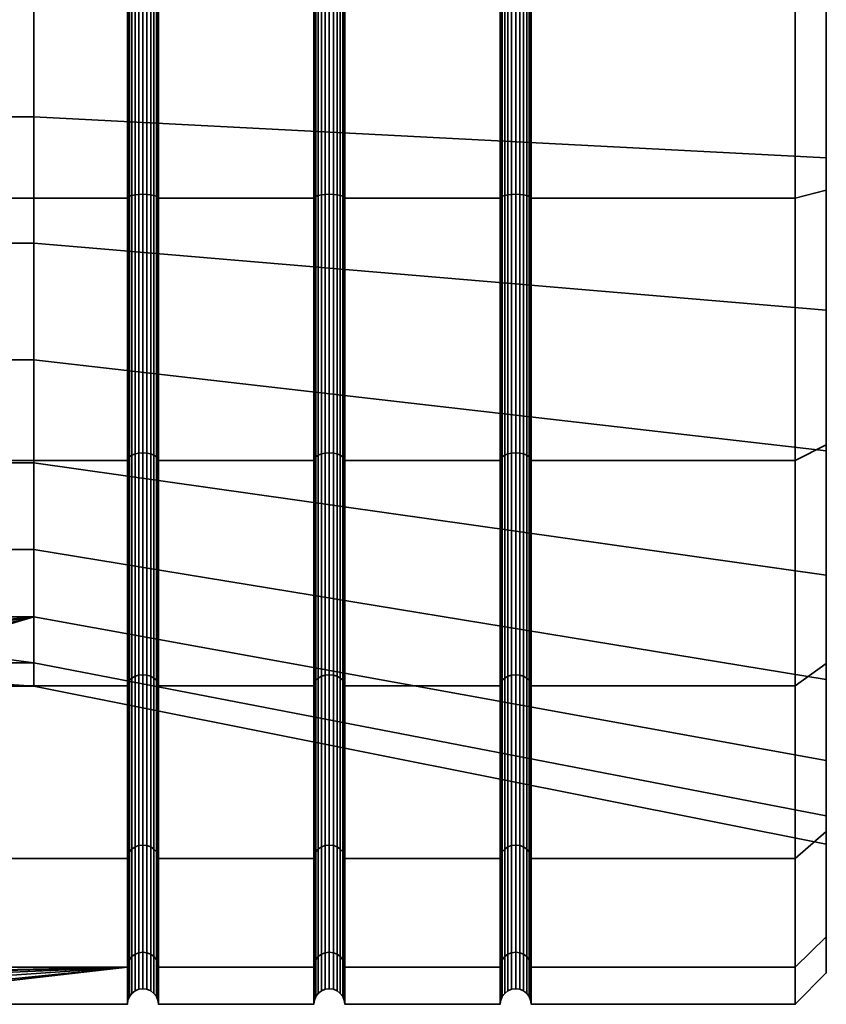
# Model space of a CAD drawing. Units: millimetres. Extents: x -181 to 320, y -66 to 436.
# Drawn here: x 307 to 320, y 399 to 415 of the extents above; entities that cross this region are included whole.
import ezdxf

# ---------------------------------------------------------------- set-up
doc = ezdxf.new("R2010")
doc.units = ezdxf.units.MM
doc.layers.add('t180-4', color=4, linetype='Continuous', lineweight=35)

msp = doc.modelspace()

# ---------------------------------------------------------------- meshes
at = {"layer": 't180-4'}
mesh = msp.add_polyface(dxfattribs=at)
corners = [(319.625, 421.286, 16.904), (315.375, 421.286, 16.904), (315.375, 416.757, 17.5), (319.625, 416.757, 17.5), (319.625, 416.757, -17.5), (315.375, 416.757, -17.5), (315.375, 421.286, -16.904), (319.625, 421.286, -16.904), (315.366, 421.269, 16.841), (315.366, 416.757, 17.435), (315.366, 416.757, -17.435), (315.366, 421.269, -16.841), (320.125, 421.155, -16.417), (320.125, 425.255, -14.719), (320.125, 412.358, -16.417), (320.125, 418.062, -14.923), (320.125, 425.255, 14.719), (320.125, 421.155, 16.417), (320.125, 415.451, 14.923), (320.125, 420.634, 14.47), (320.125, 423.087, -13.576), (320.125, 416.757, 16.996), (319.625, 425.507, 15.155), (319.625, 425.507, -15.155), (320.125, 416.757, -16.996), (314.948, 416.757, 17.323), (314.948, 421.24, 16.733), (314.908, 421.254, 16.783), (314.908, 416.757, 17.375), (315, 416.757, 17.283), (315, 421.23, 16.695), (315.06, 416.757, 17.259), (315.06, 421.223, 16.67), (315.125, 416.757, 17.25), (315.125, 421.221, 16.662), (315.19, 416.757, 17.259), (315.19, 421.223, 16.67), (315.25, 416.757, 17.283), (315.25, 421.23, 16.695), (315.302, 416.757, 17.323), (315.302, 421.24, 16.733), (315.342, 416.757, 17.375), (315.342, 421.254, 16.783), (315, 425.398, 14.968), (314.948, 425.418, 15.002), (315.06, 425.386, 14.946), (315.125, 425.382, 14.939), (315.19, 425.386, 14.946), (315.25, 425.398, 14.968), (315.302, 425.418, 15.002), (315, 425.398, -14.968), (315, 421.23, -16.695), (314.948, 421.24, -16.733), (314.948, 425.418, -15.002), (315.06, 425.386, -14.946), (315.06, 421.223, -16.67), (315.125, 425.382, -14.939), (315.125, 421.221, -16.662), (315.19, 425.386, -14.946), (315.19, 421.223, -16.67), (315.25, 425.398, -14.968), (315.25, 421.23, -16.695), (315.302, 425.418, -15.002), (315.302, 421.24, -16.733), (314.908, 421.254, -16.783), (314.908, 416.757, -17.375), (314.884, 416.757, -17.435), (314.884, 421.269, -16.841), (314.948, 416.757, -17.323), (315, 416.757, -17.283), (315.06, 416.757, -17.259), (315.125, 416.757, -17.25), (315.19, 416.757, -17.259), (315.25, 416.757, -17.283), (315.302, 416.757, -17.323), (315.342, 421.254, -16.783), (315.342, 416.757, -17.375)]
mesh.append_faces([[corners[k] for k in face] for face in [(0, 1, 2, 3), (4, 5, 6, 7), (2, 1, 8, 9), (6, 5, 10, 11), (21, 17, 0, 3), (17, 16, 22, 0), (13, 12, 7, 23), (12, 24, 4, 7), (25, 26, 27, 28), (29, 30, 26, 25), (31, 32, 30, 29), (33, 34, 32, 31), (35, 36, 34, 33), (37, 38, 36, 35), (39, 40, 38, 37), (41, 42, 40, 39), (9, 8, 42, 41), (30, 43, 44, 26), (32, 45, 43, 30), (34, 46, 45, 32), (36, 47, 46, 34), (38, 48, 47, 36), (40, 49, 48, 38), (50, 51, 52, 53), (54, 55, 51, 50), (56, 57, 55, 54), (58, 59, 57, 56), (60, 61, 59, 58), (62, 63, 61, 60), (64, 65, 66, 67), (52, 68, 65, 64), (51, 69, 68, 52), (55, 70, 69, 51), (57, 71, 70, 55), (59, 72, 71, 57), (61, 73, 72, 59), (63, 74, 73, 61), (75, 76, 74, 63), (11, 10, 76, 75)]])
mesh.append_faces([[corners[k] for k in face] for face in [(15, 13, 20)]], dxfattribs={"vtx0": -1, "vtx1": -1})
mesh.append_faces([[corners[k] for k in face] for face in [(14, 13, 15)]], dxfattribs={"vtx0": -1, "vtx1": -1, "vtx2": -1})
mesh.append_faces([[corners[k] for k in face] for face in [(16, 18, 19)]], dxfattribs={"vtx0": -1, "vtx2": -1})
mesh.append_faces([[corners[k] for k in face] for face in [(12, 13, 14), (16, 17, 18)]], dxfattribs={"vtx1": -1, "vtx2": -1})
mesh = msp.add_polyface(dxfattribs=at)
corners = [(319.625, 416.757, 17.5), (315.375, 416.757, 17.5), (315.375, 412.227, 16.904), (319.625, 412.227, 16.904), (319.625, 412.227, -16.904), (315.375, 412.227, -16.904), (315.375, 416.757, -17.5), (319.625, 416.757, -17.5), (315.366, 416.757, 17.435), (315.366, 412.244, 16.841), (315.366, 412.244, -16.841), (315.366, 416.757, -17.435), (320.125, 408.259, 14.719), (320.125, 410.426, 13.576), (320.125, 415.451, 14.923), (320.125, 412.358, 16.417), (320.125, 421.155, 16.417), (320.125, 416.757, 16.996), (320.125, 412.358, -16.417), (320.125, 418.062, -14.923), (320.125, 408.259, -14.719), (320.125, 412.88, -14.47), (320.125, 421.155, -16.417), (320.125, 416.757, -16.996), (319.625, 408.007, 15.155), (319.625, 408.007, -15.155), (315, 408.115, 14.968), (315, 412.283, 16.695), (314.948, 412.273, 16.733), (314.948, 408.095, 15.002), (315.06, 408.127, 14.946), (315.06, 412.29, 16.67), (315.125, 408.132, 14.939), (315.125, 412.292, 16.662), (315.19, 408.127, 14.946), (315.19, 412.29, 16.67), (315.25, 408.115, 14.968), (315.25, 412.283, 16.695), (315.302, 408.095, 15.002), (315.302, 412.273, 16.733), (314.948, 416.757, 17.323), (314.908, 416.757, 17.375), (314.908, 412.26, 16.783), (315, 416.757, 17.283), (315.06, 416.757, 17.259), (315.125, 416.757, 17.25), (315.19, 416.757, 17.259), (315.25, 416.757, 17.283), (315.302, 416.757, 17.323), (315.342, 412.26, 16.783), (315.342, 416.757, 17.375), (314.948, 416.757, -17.323), (314.948, 412.273, -16.733), (314.908, 412.26, -16.783), (314.908, 416.757, -17.375), (315, 416.757, -17.283), (315, 412.283, -16.695), (315.06, 416.757, -17.259), (315.06, 412.29, -16.67), (315.125, 416.757, -17.25), (315.125, 412.292, -16.662), (315.19, 416.757, -17.259), (315.19, 412.29, -16.67), (315.25, 416.757, -17.283), (315.25, 412.283, -16.695), (315.302, 416.757, -17.323), (315.302, 412.273, -16.733), (315.342, 416.757, -17.375), (315.342, 412.26, -16.783), (315, 408.115, -14.968), (314.948, 408.095, -15.002), (315.06, 408.127, -14.946), (315.125, 408.132, -14.939), (315.19, 408.127, -14.946), (315.25, 408.115, -14.968), (315.302, 408.095, -15.002)]
mesh.append_faces([[corners[k] for k in face] for face in [(0, 1, 2, 3), (4, 5, 6, 7), (2, 1, 8, 9), (6, 5, 10, 11), (12, 15, 3, 24), (15, 17, 0, 3), (23, 18, 4, 7), (18, 20, 25, 4), (26, 27, 28, 29), (30, 31, 27, 26), (32, 33, 31, 30), (34, 35, 33, 32), (36, 37, 35, 34), (38, 39, 37, 36), (28, 40, 41, 42), (27, 43, 40, 28), (31, 44, 43, 27), (33, 45, 44, 31), (35, 46, 45, 33), (37, 47, 46, 35), (39, 48, 47, 37), (49, 50, 48, 39), (9, 8, 50, 49), (51, 52, 53, 54), (55, 56, 52, 51), (57, 58, 56, 55), (59, 60, 58, 57), (61, 62, 60, 59), (63, 64, 62, 61), (65, 66, 64, 63), (67, 68, 66, 65), (11, 10, 68, 67), (56, 69, 70, 52), (58, 71, 69, 56), (60, 72, 71, 58), (62, 73, 72, 60), (64, 74, 73, 62), (66, 75, 74, 64)]])
mesh.append_faces([[corners[k] for k in face] for face in [(15, 16, 17), (22, 18, 23)]], dxfattribs={"vtx0": -1})
mesh.append_faces([[corners[k] for k in face] for face in [(12, 14, 15), (18, 19, 20)]], dxfattribs={"vtx0": -1, "vtx1": -1})
mesh.append_faces([[corners[k] for k in face] for face in [(15, 14, 16)]], dxfattribs={"vtx0": -1, "vtx1": -1, "vtx2": -1})
mesh.append_faces([[corners[k] for k in face] for face in [(12, 13, 14), (20, 19, 21)]], dxfattribs={"vtx0": -1, "vtx2": -1})
mesh = msp.add_polyface(dxfattribs=at)
corners = [(314.875, 416.757, 17.5), (312.375, 416.757, 17.5), (312.375, 412.227, 16.904), (314.875, 412.227, 16.904), (314.875, 412.227, -16.904), (312.375, 412.227, -16.904), (312.375, 416.757, -17.5), (314.875, 416.757, -17.5), (314.884, 412.244, 16.841), (314.884, 416.757, 17.435), (314.884, 416.757, -17.435), (314.884, 412.244, -16.841), (311.884, 412.244, 16.841), (311.884, 416.757, 17.435), (311.875, 416.757, 17.5), (311.875, 412.227, 16.904), (312.366, 416.757, 17.435), (312.366, 412.244, 16.841), (311.884, 416.757, -17.435), (311.884, 412.244, -16.841), (311.875, 412.227, -16.904), (311.875, 416.757, -17.5), (312.366, 412.244, -16.841), (312.366, 416.757, -17.435), (320.125, 418.062, -14.923), (307.368, 417.84, -12.381), (307.368, 413.54, -12.005), (320.125, 412.88, -14.47), (307.368, 409.628, -10.181), (320.125, 408.164, -12.271), (320.125, 410.426, 13.576), (307.368, 411.504, 11.264), (307.368, 415.673, 12.381), (320.125, 415.451, 14.923), (312, 408.115, 14.968), (312, 412.283, 16.695), (311.948, 412.273, 16.733), (311.948, 408.095, 15.002), (312.06, 408.127, 14.946), (312.06, 412.29, 16.67), (312.125, 408.132, 14.939), (312.125, 412.292, 16.662), (312.19, 408.127, 14.946), (312.19, 412.29, 16.67), (312.25, 408.115, 14.968), (312.25, 412.283, 16.695), (312.302, 408.095, 15.002), (312.302, 412.273, 16.733), (311.908, 412.26, 16.783), (311.908, 416.757, 17.375), (311.948, 416.757, 17.323), (312, 416.757, 17.283), (312.06, 416.757, 17.259), (312.125, 416.757, 17.25), (312.19, 416.757, 17.259), (312.25, 416.757, 17.283), (312.302, 416.757, 17.323), (312.342, 412.26, 16.783), (312.342, 416.757, 17.375), (311.908, 416.757, -17.375), (311.908, 412.26, -16.783), (311.948, 416.757, -17.323), (311.948, 412.273, -16.733), (312, 416.757, -17.283), (312, 412.283, -16.695), (312.06, 416.757, -17.259), (312.06, 412.29, -16.67), (312.125, 416.757, -17.25), (312.125, 412.292, -16.662), (312.19, 416.757, -17.259), (312.19, 412.29, -16.67), (312.25, 416.757, -17.283), (312.25, 412.283, -16.695), (312.302, 416.757, -17.323), (312.302, 412.273, -16.733), (312.342, 416.757, -17.375), (312.342, 412.26, -16.783), (312.06, 408.127, -14.946), (312, 408.115, -14.968), (312.125, 408.132, -14.939), (312.19, 408.127, -14.946), (312.25, 408.115, -14.968), (312.302, 408.095, -15.002), (314.908, 412.26, 16.783), (314.908, 416.757, 17.375), (314.908, 416.757, -17.375), (314.908, 412.26, -16.783)]
mesh.append_faces([[corners[k] for k in face] for face in [(0, 1, 2, 3), (4, 5, 6, 7), (8, 9, 0, 3), (10, 11, 4, 7), (12, 13, 14, 15), (2, 1, 16, 17), (18, 19, 20, 21), (6, 5, 22, 23), (24, 25, 26, 27), (27, 26, 28, 29), (30, 31, 32, 33), (34, 35, 36, 37), (38, 39, 35, 34), (40, 41, 39, 38), (42, 43, 41, 40), (44, 45, 43, 42), (46, 47, 45, 44), (48, 49, 13, 12), (36, 50, 49, 48), (35, 51, 50, 36), (39, 52, 51, 35), (41, 53, 52, 39), (43, 54, 53, 41), (45, 55, 54, 43), (47, 56, 55, 45), (57, 58, 56, 47), (17, 16, 58, 57), (59, 60, 19, 18), (61, 62, 60, 59), (63, 64, 62, 61), (65, 66, 64, 63), (67, 68, 66, 65), (69, 70, 68, 67), (71, 72, 70, 69), (73, 74, 72, 71), (75, 76, 74, 73), (23, 22, 76, 75), (66, 77, 78, 64), (68, 79, 77, 66), (70, 80, 79, 68), (72, 81, 80, 70), (74, 82, 81, 72), (83, 84, 9, 8), (85, 86, 11, 10)]])
mesh = msp.add_polyface(dxfattribs=at)
corners = [(308.875, 408.007, 15.155), (281.125, 408.007, 15.155), (281.125, 404.382, 12.374), (308.875, 404.382, 12.374), (308.875, 412.227, 16.904), (281.125, 412.227, 16.904), (308.875, 416.757, 17.5), (281.125, 416.757, 17.5), (308.875, 412.227, -16.904), (281.125, 412.227, -16.904), (281.125, 416.757, -17.5), (308.875, 416.757, -17.5), (308.875, 408.007, -15.155), (281.125, 408.007, -15.155), (308.875, 404.382, -12.374), (281.125, 404.382, -12.374), (293.654, 406.576, -7.129), (293.654, 404.752, -3.217), (299.718, 404.752, -3.217), (300.511, 404.818, -3.358), (301.304, 404.752, -3.217), (307.368, 404.752, -3.217), (307.368, 406.576, -7.129), (293.654, 404.375, 1.083), (297.398, 404.375, 1.083), (297.214, 404.419, 0.581), (297.211, 404.521, -0.582), (297.607, 404.617, -1.676), (298.354, 404.695, -2.57), (299.363, 404.746, -3.154), (301.659, 404.746, -3.154), (302.667, 404.695, -2.57), (293.654, 405.493, 5.253), (307.368, 405.493, 5.253), (301.66, 404.932, 3.159), (300.511, 404.986, 3.363), (299.361, 404.932, 3.159), (298.353, 404.774, 2.572), (297.609, 404.534, 1.675), (300.511, 399.68, -3.218), (301.611, 399.655, -3.024), (299.41, 399.655, -3.024), (293.654, 417.84, -12.381), (293.654, 413.54, -12.005), (307.368, 413.54, -12.005), (307.368, 417.84, -12.381), (293.654, 409.628, -10.181), (307.368, 409.628, -10.181), (293.654, 407.968, 8.788), (307.368, 407.968, 8.788), (293.654, 411.504, 11.264), (307.368, 411.504, 11.264), (293.654, 415.673, 12.381), (307.368, 415.673, 12.381), (286.61, 417.703, -10.822), (286.61, 413.945, -10.493), (286.61, 410.526, -8.899), (286.61, 407.858, -6.231), (286.61, 406.263, -2.812), (286.61, 406.911, 4.591), (286.61, 409.075, 7.682), (286.61, 412.166, 9.846), (286.61, 415.81, 10.822)]
mesh.append_faces([[corners[k] for k in face] for face in [(0, 1, 2, 3), (4, 5, 1, 0), (6, 7, 5, 4), (8, 9, 10, 11), (12, 13, 9, 8), (14, 15, 13, 12), (42, 43, 44, 45), (43, 46, 47, 44), (46, 16, 22, 47), (32, 48, 49, 33), (48, 50, 51, 49), (50, 52, 53, 51), (54, 55, 43, 42), (55, 56, 46, 43), (56, 57, 16, 46), (57, 58, 17, 16), (59, 60, 48, 32), (60, 61, 50, 48), (61, 62, 52, 50)]])
mesh.append_faces([[corners[k] for k in face] for face in [(16, 21, 22), (17, 29, 18), (32, 24, 23), (20, 40, 30), (18, 39, 19)]], dxfattribs={"vtx0": -1})
mesh.append_faces([[corners[k] for k in face] for face in [(16, 18, 19), (16, 19, 20), (16, 20, 21), (17, 24, 25), (17, 25, 26), (17, 26, 27), (17, 27, 28), (17, 28, 29), (21, 30, 31), (32, 34, 35), (32, 35, 36), (32, 36, 37), (32, 37, 38), (32, 38, 24)]], dxfattribs={"vtx0": -1, "vtx2": -1})
mesh.append_faces([[corners[k] for k in face] for face in [(32, 33, 34)]], dxfattribs={"vtx1": -1, "vtx2": -1})
mesh.append_faces([[corners[k] for k in face] for face in [(16, 17, 18), (17, 23, 24), (21, 20, 30), (20, 19, 39), (18, 29, 41)]], dxfattribs={"vtx2": -1})
mesh = msp.add_polyface(dxfattribs=at)
corners = [(311.875, 416.757, 17.5), (309.375, 416.757, 17.5), (309.375, 412.227, 16.904), (311.875, 412.227, 16.904), (311.875, 412.227, -16.904), (309.375, 412.227, -16.904), (309.375, 416.757, -17.5), (311.875, 416.757, -17.5), (308.884, 412.244, 16.841), (308.884, 416.757, 17.435), (308.875, 416.757, 17.5), (308.875, 412.227, 16.904), (309.366, 416.757, 17.435), (309.366, 412.244, 16.841), (308.884, 416.757, -17.435), (308.884, 412.244, -16.841), (308.875, 412.227, -16.904), (308.875, 416.757, -17.5), (309.366, 412.244, -16.841), (309.366, 416.757, -17.435), (308.948, 408.095, 15.002), (308.948, 412.273, 16.733), (308.908, 412.26, 16.783), (308.908, 408.069, 15.047), (309, 408.115, 14.968), (309, 412.283, 16.695), (309.06, 408.127, 14.946), (309.06, 412.29, 16.67), (309.125, 408.132, 14.939), (309.125, 412.292, 16.662), (309.19, 408.127, 14.946), (309.19, 412.29, 16.67), (309.25, 408.115, 14.968), (309.25, 412.283, 16.695), (309.302, 408.095, 15.002), (309.302, 412.273, 16.733), (309.342, 408.069, 15.047), (309.342, 412.26, 16.783), (309.366, 408.039, 15.099), (308.908, 416.757, 17.375), (308.948, 416.757, 17.323), (309, 416.757, 17.283), (309.06, 416.757, 17.259), (309.125, 416.757, 17.25), (309.19, 416.757, 17.259), (309.25, 416.757, 17.283), (309.302, 416.757, 17.323), (309.342, 416.757, 17.375), (308.908, 416.757, -17.375), (308.908, 412.26, -16.783), (308.948, 416.757, -17.323), (308.948, 412.273, -16.733), (309, 416.757, -17.283), (309, 412.283, -16.695), (309.06, 416.757, -17.259), (309.06, 412.29, -16.67), (309.125, 416.757, -17.25), (309.125, 412.292, -16.662), (309.19, 416.757, -17.259), (309.19, 412.29, -16.67), (309.25, 416.757, -17.283), (309.25, 412.283, -16.695), (309.302, 416.757, -17.323), (309.302, 412.273, -16.733), (309.342, 416.757, -17.375), (309.342, 412.26, -16.783), (308.908, 408.069, -15.047), (308.884, 408.039, -15.099), (308.948, 408.095, -15.002), (309, 408.115, -14.968), (309.06, 408.127, -14.946), (309.125, 408.132, -14.939), (309.19, 408.127, -14.946), (309.25, 408.115, -14.968), (309.302, 408.095, -15.002), (309.342, 408.069, -15.047), (309.366, 408.039, -15.099)]
mesh.append_faces([[corners[k] for k in face] for face in [(0, 1, 2, 3), (4, 5, 6, 7), (8, 9, 10, 11), (2, 1, 12, 13), (14, 15, 16, 17), (6, 5, 18, 19), (20, 21, 22, 23), (24, 25, 21, 20), (26, 27, 25, 24), (28, 29, 27, 26), (30, 31, 29, 28), (32, 33, 31, 30), (34, 35, 33, 32), (36, 37, 35, 34), (38, 13, 37, 36), (22, 39, 9, 8), (21, 40, 39, 22), (25, 41, 40, 21), (27, 42, 41, 25), (29, 43, 42, 27), (31, 44, 43, 29), (33, 45, 44, 31), (35, 46, 45, 33), (37, 47, 46, 35), (13, 12, 47, 37), (48, 49, 15, 14), (50, 51, 49, 48), (52, 53, 51, 50), (54, 55, 53, 52), (56, 57, 55, 54), (58, 59, 57, 56), (60, 61, 59, 58), (62, 63, 61, 60), (64, 65, 63, 62), (19, 18, 65, 64), (49, 66, 67, 15), (51, 68, 66, 49), (53, 69, 68, 51), (55, 70, 69, 53), (57, 71, 70, 55), (59, 72, 71, 57), (61, 73, 72, 59), (63, 74, 73, 61), (65, 75, 74, 63), (18, 76, 75, 65)]])
mesh = msp.add_polyface(dxfattribs=at)
corners = [(319.625, 408.007, 15.155), (315.375, 408.007, 15.155), (315.375, 404.382, 12.374), (319.625, 404.382, 12.374), (319.625, 412.227, 16.904), (315.375, 412.227, 16.904), (319.625, 408.007, -15.155), (315.375, 408.007, -15.155), (315.375, 412.227, -16.904), (319.625, 412.227, -16.904), (314.884, 404.428, 12.329), (314.884, 408.039, 15.099), (314.875, 408.007, 15.155), (314.875, 404.382, 12.374), (315.366, 408.039, 15.099), (315.366, 404.428, 12.329), (314.884, 412.244, 16.841), (314.875, 412.227, 16.904), (315.366, 412.244, 16.841), (315.366, 408.039, -15.099), (315.366, 412.244, -16.841), (314.884, 408.039, -15.099), (314.884, 404.428, -12.329), (314.875, 404.382, -12.374), (314.875, 408.007, -15.155), (315.375, 404.382, -12.374), (315.366, 404.428, -12.329), (320.125, 404.739, 12.018), (320.125, 406.164, 10.592), (320.125, 410.426, 13.576), (320.125, 408.259, 14.719), (320.125, 412.88, -14.47), (320.125, 408.164, -12.271), (320.125, 404.739, -12.018), (320.125, 408.259, -14.719), (319.625, 404.382, -12.374), (314.908, 404.471, 12.286), (314.908, 408.069, 15.047), (314.948, 404.507, 12.249), (314.948, 408.095, 15.002), (315, 404.535, 12.221), (315, 408.115, 14.968), (315.06, 404.553, 12.204), (315.06, 408.127, 14.946), (315.125, 404.559, 12.198), (315.125, 408.132, 14.939), (315.19, 404.553, 12.204), (315.19, 408.127, 14.946), (315.25, 404.535, 12.221), (315.25, 408.115, 14.968), (315.302, 404.507, 12.249), (315.302, 408.095, 15.002), (315.342, 404.471, 12.286), (315.342, 408.069, 15.047), (314.908, 412.26, 16.783), (314.948, 412.273, 16.733), (315.342, 412.26, 16.783), (315.302, 412.273, 16.733), (314.908, 412.26, -16.783), (314.908, 408.069, -15.047), (314.884, 412.244, -16.841), (314.948, 412.273, -16.733), (314.948, 408.095, -15.002), (315.342, 412.26, -16.783), (315.342, 408.069, -15.047), (315.302, 408.095, -15.002), (315.302, 412.273, -16.733), (314.908, 404.471, -12.286), (314.948, 404.507, -12.249), (315, 408.115, -14.968), (315, 404.535, -12.221), (315.06, 408.127, -14.946), (315.06, 404.553, -12.204), (315.125, 408.132, -14.939), (315.125, 404.559, -12.198), (315.19, 408.127, -14.946), (315.19, 404.553, -12.204), (315.25, 408.115, -14.968), (315.25, 404.535, -12.221), (315.302, 404.507, -12.249), (315.342, 404.471, -12.286)]
mesh.append_faces([[corners[k] for k in face] for face in [(0, 1, 2, 3), (4, 5, 1, 0), (6, 7, 8, 9), (10, 11, 12, 13), (2, 1, 14, 15), (11, 16, 17, 12), (1, 5, 18, 14), (8, 7, 19, 20), (21, 22, 23, 24), (7, 25, 26, 19), (27, 30, 0, 3), (34, 33, 35, 6), (36, 37, 11, 10), (38, 39, 37, 36), (40, 41, 39, 38), (42, 43, 41, 40), (44, 45, 43, 42), (46, 47, 45, 44), (48, 49, 47, 46), (50, 51, 49, 48), (52, 53, 51, 50), (15, 14, 53, 52), (37, 54, 16, 11), (39, 55, 54, 37), (53, 56, 57, 51), (14, 18, 56, 53), (58, 59, 21, 60), (61, 62, 59, 58), (63, 64, 65, 66), (20, 19, 64, 63), (59, 67, 22, 21), (62, 68, 67, 59), (69, 70, 68, 62), (71, 72, 70, 69), (73, 74, 72, 71), (75, 76, 74, 73), (77, 78, 76, 75), (65, 79, 78, 77), (64, 80, 79, 65), (19, 26, 80, 64)]])
mesh.append_faces([[corners[k] for k in face] for face in [(27, 29, 30), (34, 31, 33)]], dxfattribs={"vtx0": -1, "vtx1": -1})
mesh.append_faces([[corners[k] for k in face] for face in [(27, 28, 29)]], dxfattribs={"vtx0": -1, "vtx2": -1})
mesh.append_faces([[corners[k] for k in face] for face in [(31, 32, 33)]], dxfattribs={"vtx1": -1, "vtx2": -1})
mesh = msp.add_polyface(dxfattribs=at)
corners = [(314.875, 408.007, 15.155), (312.375, 408.007, 15.155), (312.375, 404.382, 12.374), (314.875, 404.382, 12.374), (314.875, 412.227, 16.904), (312.375, 412.227, 16.904), (314.875, 408.007, -15.155), (312.375, 408.007, -15.155), (312.375, 412.227, -16.904), (314.875, 412.227, -16.904), (314.875, 404.382, -12.374), (312.375, 404.382, -12.374), (314.884, 412.244, -16.841), (314.884, 408.039, -15.099), (311.884, 404.428, 12.329), (311.884, 408.039, 15.099), (311.875, 408.007, 15.155), (311.875, 404.382, 12.374), (312.366, 408.039, 15.099), (312.366, 404.428, 12.329), (311.884, 412.244, 16.841), (311.875, 412.227, 16.904), (312.366, 412.244, 16.841), (311.884, 412.244, -16.841), (311.884, 408.039, -15.099), (311.875, 408.007, -15.155), (311.875, 412.227, -16.904), (312.366, 408.039, -15.099), (312.366, 412.244, -16.841), (311.884, 404.428, -12.329), (311.875, 404.382, -12.374), (312.366, 404.428, -12.329), (320.125, 408.164, -12.271), (307.368, 409.628, -10.181), (307.368, 406.576, -7.129), (320.125, 404.486, -8.592), (320.125, 406.164, 10.592), (307.368, 407.968, 8.788), (307.368, 411.504, 11.264), (320.125, 410.426, 13.576), (311.908, 404.471, 12.286), (311.908, 408.069, 15.047), (311.948, 404.507, 12.249), (311.948, 408.095, 15.002), (312, 404.535, 12.221), (312, 408.115, 14.968), (312.06, 404.553, 12.204), (312.06, 408.127, 14.946), (312.125, 404.559, 12.198), (312.125, 408.132, 14.939), (312.19, 404.553, 12.204), (312.19, 408.127, 14.946), (312.25, 404.535, 12.221), (312.25, 408.115, 14.968), (312.302, 404.507, 12.249), (312.302, 408.095, 15.002), (312.342, 404.471, 12.286), (312.342, 408.069, 15.047), (311.908, 412.26, 16.783), (311.948, 412.273, 16.733), (312.342, 412.26, 16.783), (312.302, 412.273, 16.733), (311.908, 412.26, -16.783), (311.908, 408.069, -15.047), (311.948, 412.273, -16.733), (311.948, 408.095, -15.002), (312, 412.283, -16.695), (312, 408.115, -14.968), (312.342, 412.26, -16.783), (312.342, 408.069, -15.047), (312.302, 408.095, -15.002), (312.302, 412.273, -16.733), (311.908, 404.471, -12.286), (311.948, 404.507, -12.249), (312, 404.535, -12.221), (312.06, 408.127, -14.946), (312.06, 404.553, -12.204), (312.125, 408.132, -14.939), (312.125, 404.559, -12.198), (312.19, 408.127, -14.946), (312.19, 404.553, -12.204), (312.25, 408.115, -14.968), (312.25, 404.535, -12.221), (312.302, 404.507, -12.249), (312.342, 404.471, -12.286)]
mesh.append_faces([[corners[k] for k in face] for face in [(0, 1, 2, 3), (4, 5, 1, 0), (6, 7, 8, 9), (10, 11, 7, 6), (12, 13, 6, 9), (14, 15, 16, 17), (2, 1, 18, 19), (15, 20, 21, 16), (1, 5, 22, 18), (23, 24, 25, 26), (8, 7, 27, 28), (24, 29, 30, 25), (7, 11, 31, 27), (32, 33, 34, 35), (36, 37, 38, 39), (40, 41, 15, 14), (42, 43, 41, 40), (44, 45, 43, 42), (46, 47, 45, 44), (48, 49, 47, 46), (50, 51, 49, 48), (52, 53, 51, 50), (54, 55, 53, 52), (56, 57, 55, 54), (19, 18, 57, 56), (41, 58, 20, 15), (43, 59, 58, 41), (57, 60, 61, 55), (18, 22, 60, 57), (62, 63, 24, 23), (64, 65, 63, 62), (66, 67, 65, 64), (68, 69, 70, 71), (28, 27, 69, 68), (63, 72, 29, 24), (65, 73, 72, 63), (67, 74, 73, 65), (75, 76, 74, 67), (77, 78, 76, 75), (79, 80, 78, 77), (81, 82, 80, 79), (70, 83, 82, 81), (69, 84, 83, 70), (27, 31, 84, 69)]])
mesh = msp.add_polyface(dxfattribs=at)
corners = [(311.875, 408.007, 15.155), (309.375, 408.007, 15.155), (309.375, 404.382, 12.374), (311.875, 404.382, 12.374), (311.875, 412.227, 16.904), (309.375, 412.227, 16.904), (311.875, 408.007, -15.155), (309.375, 408.007, -15.155), (309.375, 412.227, -16.904), (311.875, 412.227, -16.904), (311.875, 404.382, -12.374), (309.375, 404.382, -12.374), (308.884, 404.428, 12.329), (308.884, 408.039, 15.099), (308.875, 408.007, 15.155), (308.875, 404.382, 12.374), (309.366, 408.039, 15.099), (309.366, 404.428, 12.329), (308.884, 412.244, 16.841), (308.875, 412.227, 16.904), (309.366, 412.244, 16.841), (308.884, 412.244, -16.841), (308.884, 408.039, -15.099), (308.875, 408.007, -15.155), (308.875, 412.227, -16.904), (309.366, 408.039, -15.099), (309.366, 412.244, -16.841), (308.884, 404.428, -12.329), (308.875, 404.382, -12.374), (309.366, 404.428, -12.329), (307.368, 404.375, 1.083), (307.368, 404.752, -3.217), (302.667, 404.695, -2.57), (303.414, 404.617, -1.676), (303.81, 404.521, -0.582), (303.807, 404.419, 0.581), (303.623, 404.375, 1.083), (307.368, 405.493, 5.253), (303.412, 404.534, 1.675), (302.669, 404.774, 2.572), (301.66, 404.932, 3.159), (308.908, 404.471, 12.286), (308.908, 408.069, 15.047), (308.948, 404.507, 12.249), (308.948, 408.095, 15.002), (309, 404.535, 12.221), (309, 408.115, 14.968), (309.06, 404.553, 12.204), (309.06, 408.127, 14.946), (309.125, 404.559, 12.198), (309.125, 408.132, 14.939), (309.19, 404.553, 12.204), (309.19, 408.127, 14.946), (309.25, 404.535, 12.221), (309.25, 408.115, 14.968), (309.302, 404.507, 12.249), (309.302, 408.095, 15.002), (309.342, 404.471, 12.286), (309.342, 408.069, 15.047), (308.908, 412.26, 16.783), (308.908, 408.069, -15.047), (308.908, 404.471, -12.286), (308.948, 408.095, -15.002), (308.948, 404.507, -12.249), (309, 408.115, -14.968), (309, 404.535, -12.221), (309.06, 408.127, -14.946), (309.06, 404.553, -12.204), (309.125, 408.132, -14.939), (309.125, 404.559, -12.198), (309.19, 408.127, -14.946), (309.19, 404.553, -12.204), (309.25, 408.115, -14.968), (309.25, 404.535, -12.221), (309.302, 408.095, -15.002), (309.302, 404.507, -12.249), (309.342, 408.069, -15.047), (309.342, 404.471, -12.286), (309.125, 401.818, 8.625), (309.06, 401.81, 8.629), (309.19, 401.81, 8.629)]
mesh.append_faces([[corners[k] for k in face] for face in [(0, 1, 2, 3), (4, 5, 1, 0), (6, 7, 8, 9), (10, 11, 7, 6), (12, 13, 14, 15), (2, 1, 16, 17), (13, 18, 19, 14), (1, 5, 20, 16), (21, 22, 23, 24), (8, 7, 25, 26), (22, 27, 28, 23), (7, 11, 29, 25), (41, 42, 13, 12), (43, 44, 42, 41), (45, 46, 44, 43), (47, 48, 46, 45), (49, 50, 48, 47), (51, 52, 50, 49), (53, 54, 52, 51), (55, 56, 54, 53), (57, 58, 56, 55), (17, 16, 58, 57), (42, 59, 18, 13), (60, 61, 27, 22), (62, 63, 61, 60), (64, 65, 63, 62), (66, 67, 65, 64), (68, 69, 67, 66), (70, 71, 69, 68), (72, 73, 71, 70), (74, 75, 73, 72), (76, 77, 75, 74), (25, 29, 77, 76), (78, 49, 47, 79), (80, 51, 49, 78)]])
mesh.append_faces([[corners[k] for k in face] for face in [(30, 35, 36)]], dxfattribs={"vtx0": -1})
mesh.append_faces([[corners[k] for k in face] for face in [(30, 32, 33), (30, 33, 34), (30, 34, 35), (37, 36, 38), (37, 38, 39), (37, 39, 40)]], dxfattribs={"vtx0": -1, "vtx2": -1})
mesh.append_faces([[corners[k] for k in face] for face in [(30, 31, 32)]], dxfattribs={"vtx1": -1, "vtx2": -1})
mesh.append_faces([[corners[k] for k in face] for face in [(37, 30, 36)]], dxfattribs={"vtx2": -1})
mesh = msp.add_polyface(dxfattribs=at)
corners = [(319.625, 404.382, -12.374), (315.375, 404.382, -12.374), (315.375, 408.007, -15.155), (319.625, 408.007, -15.155), (319.625, 401.601, -8.75), (315.375, 401.601, -8.75), (319.625, 404.382, 12.374), (315.375, 404.382, 12.374), (315.375, 401.601, 8.75), (319.625, 401.601, 8.75), (315.366, 401.657, -8.718), (315.366, 404.428, -12.329), (315.366, 404.428, 12.329), (315.366, 401.657, 8.718), (320.125, 399.761), (320.125, 402.287, -3.877), (320.125, 401.834, 1.306), (320.125, 400.34, 4.399), (320.125, 403.18, 6.331), (320.125, 402.038, 8.498), (320.125, 406.164, 10.592), (320.125, 404.739, 12.018), (320.125, 404.739, -12.018), (320.125, 408.164, -12.271), (320.125, 404.486, -8.592), (320.125, 402.038, -8.498), (320.125, 400.34, -4.399), (319.625, 399.853, -4.529), (319.625, 399.853, 4.529), (314.908, 404.471, -12.286), (314.908, 401.709, -8.688), (314.884, 401.657, -8.718), (314.884, 404.428, -12.329), (314.948, 404.507, -12.249), (314.948, 401.754, -8.662), (315, 404.535, -12.221), (315, 401.789, -8.642), (315.06, 404.553, -12.204), (315.06, 401.81, -8.629), (315.125, 404.559, -12.198), (315.125, 401.818, -8.625), (315.19, 404.553, -12.204), (315.19, 401.81, -8.629), (315.25, 404.535, -12.221), (315.25, 401.789, -8.642), (315.302, 404.507, -12.249), (315.302, 401.754, -8.662), (315.342, 404.471, -12.286), (315.342, 401.709, -8.688), (315.125, 400.094, -4.465), (315.06, 400.086, -4.467), (315.19, 400.086, -4.467), (315.25, 400.062, -4.473), (315.06, 400.086, 4.467), (315.06, 401.81, 8.629), (315, 401.789, 8.642), (315, 400.062, 4.473), (315.125, 400.094, 4.465), (315.125, 401.818, 8.625), (315.19, 400.086, 4.467), (315.19, 401.81, 8.629), (315.25, 400.062, 4.473), (315.25, 401.789, 8.642), (314.948, 401.754, 8.662), (314.948, 404.507, 12.249), (314.908, 404.471, 12.286), (314.908, 401.709, 8.687), (315, 404.535, 12.221), (315.06, 404.553, 12.204), (315.125, 404.559, 12.198), (315.19, 404.553, 12.204), (315.25, 404.535, 12.221), (315.302, 401.754, 8.662), (315.302, 404.507, 12.249), (315.342, 401.709, 8.687), (315.342, 404.471, 12.286)]
mesh.append_faces([[corners[k] for k in face] for face in [(0, 1, 2, 3), (4, 5, 1, 0), (6, 7, 8, 9), (1, 5, 10, 11), (8, 7, 12, 13), (22, 25, 4, 0), (25, 26, 27, 4), (17, 19, 9, 28), (19, 21, 6, 9), (29, 30, 31, 32), (33, 34, 30, 29), (35, 36, 34, 33), (37, 38, 36, 35), (39, 40, 38, 37), (41, 42, 40, 39), (43, 44, 42, 41), (45, 46, 44, 43), (47, 48, 46, 45), (11, 10, 48, 47), (40, 49, 50, 38), (42, 51, 49, 40), (44, 52, 51, 42), (53, 54, 55, 56), (57, 58, 54, 53), (59, 60, 58, 57), (61, 62, 60, 59), (63, 64, 65, 66), (55, 67, 64, 63), (54, 68, 67, 55), (58, 69, 68, 54), (60, 70, 69, 58), (62, 71, 70, 60), (72, 73, 71, 62), (74, 75, 73, 72), (13, 12, 75, 74)]])
mesh.append_faces([[corners[k] for k in face] for face in [(17, 18, 19), (19, 20, 21), (22, 24, 25), (25, 15, 26)]], dxfattribs={"vtx0": -1, "vtx1": -1})
mesh.append_faces([[corners[k] for k in face] for face in [(14, 15, 16), (17, 16, 18), (19, 18, 20), (22, 23, 24), (25, 24, 15)]], dxfattribs={"vtx0": -1, "vtx2": -1})
mesh = msp.add_polyface(dxfattribs=at)
corners = [(314.875, 401.601, -8.75), (312.375, 401.601, -8.75), (312.375, 404.382, -12.374), (314.875, 404.382, -12.374), (314.875, 404.382, 12.374), (312.375, 404.382, 12.374), (312.375, 401.601, 8.75), (314.875, 401.601, 8.75), (314.884, 404.428, -12.329), (314.884, 401.657, -8.718), (314.884, 401.657, 8.718), (314.884, 404.428, 12.329), (311.884, 404.428, -12.329), (311.884, 401.657, -8.718), (311.875, 401.601, -8.75), (311.875, 404.382, -12.374), (312.366, 401.657, -8.718), (312.366, 404.428, -12.329), (311.884, 401.657, 8.718), (311.884, 404.428, 12.329), (311.875, 404.382, 12.374), (311.875, 401.601, 8.75), (312.366, 404.428, 12.329), (312.366, 401.657, 8.718), (320.125, 404.486, -8.592), (307.368, 406.576, -7.129), (307.368, 404.752, -3.217), (320.125, 402.287, -3.877), (307.368, 404.375, 1.083), (320.125, 401.834, 1.306), (307.368, 405.493, 5.253), (320.125, 403.18, 6.331), (307.368, 407.968, 8.788), (320.125, 406.164, 10.592), (311.908, 404.471, -12.286), (311.908, 401.709, -8.688), (311.948, 404.507, -12.249), (311.948, 401.754, -8.662), (312, 404.535, -12.221), (312, 401.789, -8.642), (312.06, 404.553, -12.204), (312.06, 401.81, -8.629), (312.125, 404.559, -12.198), (312.125, 401.818, -8.625), (312.19, 404.553, -12.204), (312.19, 401.81, -8.629), (312.25, 404.535, -12.221), (312.25, 401.789, -8.642), (312.302, 404.507, -12.249), (312.302, 401.754, -8.662), (312.342, 404.471, -12.286), (312.342, 401.709, -8.688), (312, 400.062, -4.473), (311.948, 400.024, -4.484), (312.06, 400.086, -4.467), (312.125, 400.094, -4.465), (312.19, 400.086, -4.467), (312.25, 400.062, -4.473), (312.302, 400.024, -4.484), (312.06, 400.086, 4.467), (312.06, 401.81, 8.629), (312, 401.789, 8.642), (312, 400.062, 4.473), (312.125, 400.094, 4.465), (312.125, 401.818, 8.625), (312.19, 400.086, 4.467), (312.19, 401.81, 8.629), (312.25, 400.062, 4.473), (312.25, 401.789, 8.642), (312.302, 400.024, 4.484), (312.302, 401.754, 8.662), (311.908, 401.709, 8.687), (311.908, 404.471, 12.286), (311.948, 401.754, 8.662), (311.948, 404.507, 12.249), (312, 404.535, 12.221), (312.06, 404.553, 12.204), (312.125, 404.559, 12.198), (312.19, 404.553, 12.204), (312.25, 404.535, 12.221), (312.302, 404.507, 12.249), (312.342, 401.709, 8.687), (312.342, 404.471, 12.286), (314.908, 401.709, 8.687), (314.908, 404.471, 12.286)]
mesh.append_faces([[corners[k] for k in face] for face in [(0, 1, 2, 3), (4, 5, 6, 7), (8, 9, 0, 3), (10, 11, 4, 7), (12, 13, 14, 15), (2, 1, 16, 17), (18, 19, 20, 21), (6, 5, 22, 23), (24, 25, 26, 27), (27, 26, 28, 29), (29, 28, 30, 31), (31, 30, 32, 33), (34, 35, 13, 12), (36, 37, 35, 34), (38, 39, 37, 36), (40, 41, 39, 38), (42, 43, 41, 40), (44, 45, 43, 42), (46, 47, 45, 44), (48, 49, 47, 46), (50, 51, 49, 48), (17, 16, 51, 50), (39, 52, 53, 37), (41, 54, 52, 39), (43, 55, 54, 41), (45, 56, 55, 43), (47, 57, 56, 45), (49, 58, 57, 47), (59, 60, 61, 62), (63, 64, 60, 59), (65, 66, 64, 63), (67, 68, 66, 65), (69, 70, 68, 67), (71, 72, 19, 18), (73, 74, 72, 71), (61, 75, 74, 73), (60, 76, 75, 61), (64, 77, 76, 60), (66, 78, 77, 64), (68, 79, 78, 66), (70, 80, 79, 68), (81, 82, 80, 70), (23, 22, 82, 81), (83, 84, 11, 10)]])
mesh = msp.add_polyface(dxfattribs=at)
corners = [(281.125, 399.853, -4.529), (308.875, 399.853, -4.529), (300.511, 399.68, -3.218), (299.41, 399.655, -3.024), (298.444, 399.581, -2.463), (297.729, 399.468, -1.606), (297.351, 399.33, -0.557), (301.611, 399.655, -3.024), (281.125, 399.257), (297.353, 399.257), (297.351, 399.33, 0.557), (297.729, 399.468, 1.606), (281.125, 399.853, 4.529), (298.444, 399.581, 2.463), (299.41, 399.655, 3.024), (300.511, 399.68, 3.218), (308.875, 399.853, 4.529), (301.611, 399.655, 3.024), (308.875, 401.601, -8.75), (281.125, 401.601, -8.75), (281.125, 404.382, -12.374), (308.875, 404.382, -12.374), (308.875, 401.601, 8.75), (281.125, 401.601, 8.75), (308.875, 404.382, 12.374), (281.125, 404.382, 12.374), (301.304, 404.752, -3.217), (301.659, 404.746, -3.154), (302.578, 399.581, -2.463), (302.667, 404.695, -2.57), (303.293, 399.468, -1.606), (303.414, 404.617, -1.676), (303.671, 399.33, -0.557), (303.81, 404.521, -0.582), (303.669, 399.257), (303.671, 399.33, 0.557), (303.807, 404.419, 0.581), (303.623, 404.375, 1.083), (303.293, 399.468, 1.606), (303.412, 404.534, 1.675), (302.578, 399.581, 2.463), (302.669, 404.774, 2.572), (301.66, 404.932, 3.159), (300.511, 404.986, 3.363), (299.361, 404.932, 3.159), (298.353, 404.774, 2.572), (297.609, 404.534, 1.675), (297.398, 404.375, 1.083), (297.214, 404.419, 0.581), (297.211, 404.521, -0.582), (297.607, 404.617, -1.676), (298.354, 404.695, -2.57), (299.363, 404.746, -3.154), (299.718, 404.752, -3.217)]
mesh.append_faces([[corners[k] for k in face] for face in [(18, 19, 20, 21), (1, 0, 19, 18), (22, 23, 12, 16), (24, 25, 23, 22), (27, 7, 28, 29), (29, 28, 30, 31), (31, 30, 32, 33), (39, 38, 40, 41), (41, 40, 17, 42), (42, 17, 15, 43), (43, 15, 14, 44), (44, 14, 13, 45), (45, 13, 11, 46), (49, 6, 5, 50), (50, 5, 4, 51), (51, 4, 3, 52)]])
mesh.append_faces([[corners[k] for k in face] for face in [(8, 6, 9), (10, 8, 9), (33, 35, 36), (37, 38, 39), (47, 10, 48), (48, 6, 49)]], dxfattribs={"vtx0": -1})
mesh.append_faces([[corners[k] for k in face] for face in [(12, 15, 16)]], dxfattribs={"vtx0": -1, "vtx1": -1})
mesh.append_faces([[corners[k] for k in face] for face in [(0, 2, 3), (0, 3, 4), (0, 4, 5), (0, 5, 6), (1, 7, 2), (12, 11, 13), (12, 13, 14), (12, 14, 15), (16, 15, 17), (26, 2, 7), (33, 34, 35), (37, 35, 38), (47, 11, 10), (48, 9, 6), (53, 3, 2)]], dxfattribs={"vtx0": -1, "vtx2": -1})
mesh.append_faces([[corners[k] for k in face] for face in [(0, 1, 2), (10, 11, 12)]], dxfattribs={"vtx1": -1, "vtx2": -1})
mesh.append_faces([[corners[k] for k in face] for face in [(33, 32, 34), (37, 36, 35), (47, 46, 11), (48, 10, 9)]], dxfattribs={"vtx2": -1})
mesh = msp.add_polyface(dxfattribs=at)
corners = [(308.875, 399.853, -4.529), (308.875, 399.257), (303.669, 399.257), (303.671, 399.33, -0.557), (303.293, 399.468, -1.606), (302.578, 399.581, -2.463), (301.611, 399.655, -3.024), (308.875, 399.853, 4.529), (301.611, 399.655, 3.024), (302.578, 399.581, 2.463), (303.293, 399.468, 1.606), (303.671, 399.33, 0.557), (308.884, 404.428, -12.329), (308.884, 401.657, -8.718), (308.875, 401.601, -8.75), (308.875, 404.382, -12.374), (308.884, 399.915, -4.513), (308.884, 399.321), (308.884, 399.915, 4.513), (308.884, 401.657, 8.718), (308.875, 401.601, 8.75), (308.884, 404.428, 12.329), (308.875, 404.382, 12.374), (308.908, 404.471, -12.286), (308.908, 401.709, -8.688), (308.948, 404.507, -12.249), (308.948, 401.754, -8.662), (309, 404.535, -12.221), (309, 401.789, -8.642), (309.06, 404.553, -12.204), (309.06, 401.81, -8.629), (308.908, 399.974, -4.497), (308.948, 400.024, -4.484), (309, 400.062, -4.473), (309.06, 400.086, -4.467), (309.125, 401.818, -8.625), (309.125, 400.094, -4.465), (308.908, 399.382), (308.948, 399.433), (309, 399.473), (309.06, 399.498), (309.125, 399.507), (308.908, 399.974, 4.497), (308.948, 400.024, 4.484), (309, 400.062, 4.473), (309.06, 400.086, 4.467), (309.125, 400.094, 4.465), (308.908, 401.709, 8.687), (308.948, 401.754, 8.662), (309, 401.789, 8.642), (309.06, 401.81, 8.629), (309.125, 401.818, 8.625), (308.908, 404.471, 12.286), (308.948, 404.507, 12.249), (309, 404.535, 12.221), (309.06, 404.553, 12.204)]
mesh.append_faces([[corners[k] for k in face] for face in [(12, 13, 14, 15), (13, 16, 0, 14), (16, 17, 1, 0), (17, 18, 7, 1), (18, 19, 20, 7), (19, 21, 22, 20), (23, 24, 13, 12), (25, 26, 24, 23), (27, 28, 26, 25), (29, 30, 28, 27), (24, 31, 16, 13), (26, 32, 31, 24), (28, 33, 32, 26), (30, 34, 33, 28), (35, 36, 34, 30), (31, 37, 17, 16), (32, 38, 37, 31), (33, 39, 38, 32), (34, 40, 39, 33), (36, 41, 40, 34), (37, 42, 18, 17), (38, 43, 42, 37), (39, 44, 43, 38), (40, 45, 44, 39), (41, 46, 45, 40), (42, 47, 19, 18), (43, 48, 47, 42), (44, 49, 48, 43), (45, 50, 49, 44), (46, 51, 50, 45), (47, 52, 21, 19), (48, 53, 52, 47), (49, 54, 53, 48), (50, 55, 54, 49)]])
mesh.append_faces([[corners[k] for k in face] for face in [(7, 2, 1)]], dxfattribs={"vtx0": -1})
mesh.append_faces([[corners[k] for k in face] for face in [(0, 2, 3), (0, 3, 4), (0, 4, 5), (0, 5, 6), (7, 8, 9), (7, 9, 10), (7, 10, 11), (7, 11, 2)]], dxfattribs={"vtx0": -1, "vtx2": -1})
mesh.append_faces([[corners[k] for k in face] for face in [(0, 1, 2)]], dxfattribs={"vtx2": -1})
mesh = msp.add_polyface(dxfattribs=at)
corners = [(311.875, 399.257), (309.375, 399.257), (309.375, 399.853, -4.529), (311.875, 399.853, -4.529), (311.875, 399.853, 4.529), (309.375, 399.853, 4.529), (311.875, 401.601, -8.75), (309.375, 401.601, -8.75), (309.375, 404.382, -12.374), (311.875, 404.382, -12.374), (311.875, 401.601, 8.75), (309.375, 401.601, 8.75), (311.875, 404.382, 12.374), (309.375, 404.382, 12.374), (311.884, 399.915, -4.513), (311.884, 399.321), (311.884, 399.915, 4.513), (309.366, 401.657, -8.718), (309.366, 404.428, -12.329), (309.366, 399.915, -4.513), (309.366, 399.321), (309.366, 399.915, 4.513), (309.366, 401.657, 8.718), (309.366, 404.428, 12.329), (309.125, 404.559, -12.198), (309.125, 401.818, -8.625), (309.06, 401.81, -8.629), (309.06, 404.553, -12.204), (309.19, 404.553, -12.204), (309.19, 401.81, -8.629), (309.25, 404.535, -12.221), (309.25, 401.789, -8.642), (309.302, 404.507, -12.249), (309.302, 401.754, -8.662), (309.342, 404.471, -12.286), (309.342, 401.709, -8.688), (309.19, 400.086, -4.467), (309.125, 400.094, -4.465), (309.25, 400.062, -4.473), (309.302, 400.024, -4.484), (309.342, 399.974, -4.497), (309.19, 399.498), (309.125, 399.507), (309.25, 399.473), (309.302, 399.433), (309.342, 399.382), (309.19, 400.086, 4.467), (309.125, 400.094, 4.465), (309.25, 400.062, 4.473), (309.302, 400.024, 4.484), (309.342, 399.974, 4.497), (309.19, 401.81, 8.629), (309.125, 401.818, 8.625), (309.25, 401.789, 8.642), (309.302, 401.754, 8.662), (309.342, 401.709, 8.687), (309.25, 404.535, 12.221), (309.19, 404.553, 12.204), (309.302, 404.507, 12.249), (309.342, 404.471, 12.286)]
mesh.append_faces([[corners[k] for k in face] for face in [(0, 1, 2, 3), (4, 5, 1, 0), (6, 7, 8, 9), (3, 2, 7, 6), (10, 11, 5, 4), (12, 13, 11, 10), (14, 15, 0, 3), (15, 16, 4, 0), (8, 7, 17, 18), (7, 2, 19, 17), (2, 1, 20, 19), (1, 5, 21, 20), (5, 11, 22, 21), (11, 13, 23, 22), (24, 25, 26, 27), (28, 29, 25, 24), (30, 31, 29, 28), (32, 33, 31, 30), (34, 35, 33, 32), (18, 17, 35, 34), (29, 36, 37, 25), (31, 38, 36, 29), (33, 39, 38, 31), (35, 40, 39, 33), (17, 19, 40, 35), (36, 41, 42, 37), (38, 43, 41, 36), (39, 44, 43, 38), (40, 45, 44, 39), (19, 20, 45, 40), (41, 46, 47, 42), (43, 48, 46, 41), (44, 49, 48, 43), (45, 50, 49, 44), (20, 21, 50, 45), (46, 51, 52, 47), (48, 53, 51, 46), (49, 54, 53, 48), (50, 55, 54, 49), (21, 22, 55, 50), (53, 56, 57, 51), (54, 58, 56, 53), (55, 59, 58, 54), (22, 23, 59, 55)]])
mesh = msp.add_polyface(dxfattribs=at)
corners = [(319.625, 399.257), (315.375, 399.257), (315.375, 399.853, -4.529), (319.625, 399.853, -4.529), (319.625, 399.853, 4.529), (315.375, 399.853, 4.529), (315.375, 401.601, -8.75), (319.625, 401.601, -8.75), (319.625, 401.601, 8.75), (315.375, 401.601, 8.75), (315.366, 399.915, -4.513), (315.366, 401.657, -8.718), (315.366, 399.321), (315.366, 399.915, 4.513), (315.366, 401.657, 8.718), (320.125, 400.34, -4.399), (320.125, 402.287, -3.877), (320.125, 399.761), (320.125, 401.834, 1.306), (320.125, 400.34, 4.399), (314.908, 401.709, -8.688), (314.908, 399.974, -4.497), (314.884, 399.915, -4.513), (314.884, 401.657, -8.718), (314.948, 401.754, -8.662), (314.948, 400.024, -4.484), (315, 401.789, -8.642), (315, 400.062, -4.473), (315.06, 401.81, -8.629), (315.06, 400.086, -4.467), (315.302, 401.754, -8.662), (315.302, 400.024, -4.484), (315.25, 400.062, -4.473), (315.25, 401.789, -8.642), (315.342, 401.709, -8.688), (315.342, 399.974, -4.497), (314.908, 399.382), (314.884, 399.321), (314.948, 399.433), (315, 399.473), (315.06, 399.498), (315.125, 400.094, -4.465), (315.125, 399.507), (315.19, 400.086, -4.467), (315.19, 399.498), (315.25, 399.473), (315.302, 399.433), (315.342, 399.382), (314.908, 399.974, 4.497), (314.884, 399.915, 4.513), (314.948, 400.024, 4.484), (315, 400.062, 4.473), (315.06, 400.086, 4.467), (315.125, 400.094, 4.465), (315.19, 400.086, 4.467), (315.25, 400.062, 4.473), (315.302, 400.024, 4.484), (315.342, 399.974, 4.497), (314.948, 401.754, 8.662), (314.908, 401.709, 8.687), (315, 401.789, 8.642), (315.302, 401.754, 8.662), (315.25, 401.789, 8.642), (315.342, 401.709, 8.687)]
mesh.append_faces([[corners[k] for k in face] for face in [(0, 1, 2, 3), (4, 5, 1, 0), (3, 2, 6, 7), (8, 9, 5, 4), (6, 2, 10, 11), (2, 1, 12, 10), (1, 5, 13, 12), (5, 9, 14, 13), (15, 17, 0, 3), (17, 19, 4, 0), (20, 21, 22, 23), (24, 25, 21, 20), (26, 27, 25, 24), (28, 29, 27, 26), (30, 31, 32, 33), (34, 35, 31, 30), (11, 10, 35, 34), (21, 36, 37, 22), (25, 38, 36, 21), (27, 39, 38, 25), (29, 40, 39, 27), (41, 42, 40, 29), (43, 44, 42, 41), (32, 45, 44, 43), (31, 46, 45, 32), (35, 47, 46, 31), (10, 12, 47, 35), (36, 48, 49, 37), (38, 50, 48, 36), (39, 51, 50, 38), (40, 52, 51, 39), (42, 53, 52, 40), (44, 54, 53, 42), (45, 55, 54, 44), (46, 56, 55, 45), (47, 57, 56, 46), (12, 13, 57, 47), (50, 58, 59, 48), (51, 60, 58, 50), (56, 61, 62, 55), (57, 63, 61, 56), (13, 14, 63, 57)]])
mesh.append_faces([[corners[k] for k in face] for face in [(15, 16, 17), (17, 18, 19)]], dxfattribs={"vtx0": -1, "vtx1": -1})
mesh = msp.add_polyface(dxfattribs=at)
corners = [(314.875, 399.257), (312.375, 399.257), (312.375, 399.853, -4.529), (314.875, 399.853, -4.529), (314.875, 399.853, 4.529), (312.375, 399.853, 4.529), (312.375, 401.601, -8.75), (314.875, 401.601, -8.75), (314.875, 401.601, 8.75), (312.375, 401.601, 8.75), (314.884, 401.657, -8.718), (314.884, 399.915, -4.513), (314.884, 399.321), (314.884, 399.915, 4.513), (314.884, 401.657, 8.718), (311.884, 401.657, -8.718), (311.884, 399.915, -4.513), (311.875, 399.853, -4.529), (311.875, 401.601, -8.75), (312.366, 399.915, -4.513), (312.366, 401.657, -8.718), (312.366, 399.321), (312.366, 399.915, 4.513), (311.884, 399.915, 4.513), (311.884, 401.657, 8.718), (311.875, 401.601, 8.75), (311.875, 399.853, 4.529), (312.366, 401.657, 8.718), (311.908, 401.709, -8.688), (311.908, 399.974, -4.497), (311.948, 401.754, -8.662), (311.948, 400.024, -4.484), (312.342, 401.709, -8.688), (312.342, 399.974, -4.497), (312.302, 400.024, -4.484), (312.302, 401.754, -8.662), (311.908, 399.382), (311.884, 399.321), (311.948, 399.433), (312, 400.062, -4.473), (312, 399.473), (312.06, 400.086, -4.467), (312.06, 399.498), (312.125, 400.094, -4.465), (312.125, 399.507), (312.19, 400.086, -4.467), (312.19, 399.498), (312.25, 400.062, -4.473), (312.25, 399.473), (312.302, 399.433), (312.342, 399.382), (311.908, 399.974, 4.497), (311.948, 400.024, 4.484), (312, 400.062, 4.473), (312.06, 400.086, 4.467), (312.125, 400.094, 4.465), (312.19, 400.086, 4.467), (312.25, 400.062, 4.473), (312.302, 400.024, 4.484), (312.342, 399.974, 4.497), (311.908, 401.709, 8.687), (311.948, 401.754, 8.662), (312, 401.789, 8.642), (312.342, 401.709, 8.687), (312.302, 401.754, 8.662), (314.908, 399.974, 4.497), (314.908, 401.709, 8.687)]
mesh.append_faces([[corners[k] for k in face] for face in [(0, 1, 2, 3), (4, 5, 1, 0), (3, 2, 6, 7), (8, 9, 5, 4), (10, 11, 3, 7), (11, 12, 0, 3), (12, 13, 4, 0), (13, 14, 8, 4), (15, 16, 17, 18), (6, 2, 19, 20), (2, 1, 21, 19), (1, 5, 22, 21), (23, 24, 25, 26), (5, 9, 27, 22), (28, 29, 16, 15), (30, 31, 29, 28), (32, 33, 34, 35), (20, 19, 33, 32), (29, 36, 37, 16), (31, 38, 36, 29), (39, 40, 38, 31), (41, 42, 40, 39), (43, 44, 42, 41), (45, 46, 44, 43), (47, 48, 46, 45), (34, 49, 48, 47), (33, 50, 49, 34), (19, 21, 50, 33), (36, 51, 23, 37), (38, 52, 51, 36), (40, 53, 52, 38), (42, 54, 53, 40), (44, 55, 54, 42), (46, 56, 55, 44), (48, 57, 56, 46), (49, 58, 57, 48), (50, 59, 58, 49), (21, 22, 59, 50), (51, 60, 24, 23), (52, 61, 60, 51), (53, 62, 61, 52), (59, 63, 64, 58), (22, 27, 63, 59), (65, 66, 14, 13)]])

doc.saveas('drawing.dxf')
